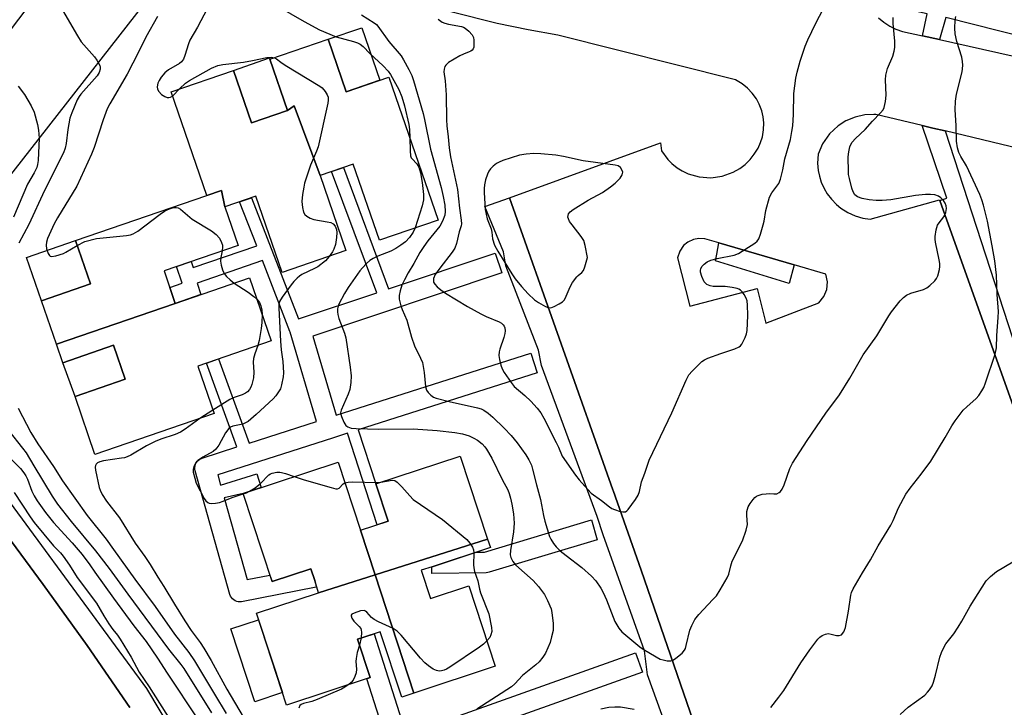
# Model space of a CAD drawing. Units: inches. Extents: x 1255766 to 1261766, y 537453 to 541453.
# Drawn here: x 1260331 to 1260617, y 538203 to 538403 of the extents above; entities that cross this region are included whole.
import ezdxf

# ---------------------------------------------------------------- set-up
doc = ezdxf.new("R2010")
doc.units = ezdxf.units.IN
doc.header["$MEASUREMENT"] = 0
for name, color, linetype in [('BLDG-Footprint', 5, 'Continuous'), ('CULTRL-Pad', 6, 'Continuous'), ('TRANS-Non Street Sidewalk', 7, 'Continuous'), ('TRANS-Parking Lot', 4, 'Continuous'), ('TRANS-Road', 130, 'Continuous'), ('TRANS-Street Sidewalk', 7, 'Continuous'), ('Undefined', 1, 'Continuous')]:
    doc.layers.add(name, color=color, linetype=linetype)

msp = doc.modelspace()

# ---------------------------------------------------------------- linework, layer by layer
at = {"layer": 'BLDG-Footprint'}
for points, elevation in [([(1260418.43, 538357.35), (1260410.86, 538377.56), (1260408.94, 538376.22), (1260403.83, 538391.08), (1260420.75, 538396.9), (1260425.99, 538381.65), (1260438.41, 538385.93), (1260452.7, 538344.4), (1260435.63, 538338.52), (1260428.02, 538360.65)], 470.86), ([(1260408.94, 538376.22), (1260410.86, 538377.56), (1260418.43, 538357.35), (1260425.93, 538335.52), (1260407.36, 538329.13), (1260399.73, 538351.29), (1260390.72, 538348.19), (1260389.77, 538353.01), (1260385.52, 538351.55), (1260375.17, 538381.64), (1260393.27, 538387.87), (1260398.51, 538372.63)], 472.77), ([(1260390.72, 538348.19), (1260394.56, 538337.03), (1260373.08, 538329.64), (1260376.33, 538320.2), (1260341.79, 538308.31), (1260337.43, 538320.97), (1260351.66, 538325.87), (1260347.34, 538338.41), (1260385.52, 538351.55), (1260389.77, 538353.01)], 474.87), ([(1260341.79, 538308.31), (1260376.33, 538320.2), (1260397.86, 538327.6), (1260404.16, 538309.3), (1260382.9, 538301.98), (1260387.64, 538288.2), (1260353, 538276.29), (1260347.21, 538293.12), (1260361.77, 538298.13), (1260358.37, 538308.02), (1260343.63, 538302.95)], 475.24), ([(1260467.08, 538251.74), (1260434.4, 538241.36), (1260430.16, 538254.28), (1260438.18, 538256.92), (1260434.61, 538267.77), (1260459.14, 538275.84)], 472.46), ([(1260430.16, 538254.28), (1260434.4, 538241.36), (1260417.99, 538236.15), (1260416.83, 538239.67), (1260415.7, 538243.09), (1260404.44, 538239.38), (1260396.01, 538264.98), (1260423.65, 538274.08)], 472.45), ([(1260445.68, 538207), (1260434.4, 538241.36), (1260467.08, 538251.74), (1260467.89, 538249.28), (1260450.95, 538243.71), (1260447.81, 538242.67), (1260450.5, 538234.48), (1260461.62, 538238.14), (1260469.31, 538214.78)], 472.53), ([(1260445.68, 538207), (1260442.15, 538205.83), (1260435.89, 538224.82), (1260431.09, 538223.24), (1260429.28, 538222.64), (1260432.95, 538211.49), (1260408.68, 538203.5), (1260399.9, 538230.2), (1260417.99, 538236.15), (1260434.4, 538241.36)], 472.62)]:
    msp.add_lwpolyline(points, close=True, dxfattribs=dict(at, elevation=elevation))
at = {"layer": 'CULTRL-Pad'}
for points in [[(1260435.74, 538385.01), (1260425.99, 538381.65), (1260420.75, 538396.9), (1260430.49, 538400.25)], [(1260408.94, 538376.22), (1260398.51, 538372.63), (1260393.27, 538387.87), (1260403.7, 538391.46), (1260403.84, 538391.08)], [(1260351.66, 538325.87), (1260337.43, 538320.97), (1260333.12, 538333.52), (1260347.34, 538338.41)], [(1260361.77, 538298.13), (1260347.21, 538293.12), (1260343.63, 538302.95), (1260358.37, 538308.02)], [(1260407.48, 538207.15), (1260399.44, 538204.5), (1260392.48, 538225.65), (1260400.52, 538228.3)]]:
    msp.add_lwpolyline(points, close=True, dxfattribs=at)
at = {"layer": 'TRANS-Non Street Sidewalk'}
msp.add_lwpolyline([(1260425.16, 538359.66), (1260438.31, 538324.4), (1260469.29, 538334.76), (1260471.2, 538329.07), (1260416.28, 538310.71), (1260423.07, 538287.68), (1260479.66, 538305.76), (1260481.49, 538300.05), (1260429.51, 538283.44), (1260434.61, 538267.77), (1260438.18, 538256.92), (1260434.94, 538255.85), (1260426.39, 538282.45), (1260421.97, 538281.03), (1260388.68, 538270.4), (1260389.52, 538267.4), (1260400.04, 538270.66), (1260401.33, 538266.73), (1260396.02, 538264.98), (1260390.55, 538263.74), (1260397.21, 538239.97), (1260403.83, 538241.26), (1260404.44, 538239.38), (1260415.71, 538243.09), (1260416.83, 538239.67), (1260417.08, 538238.91), (1260417.3, 538237.78), (1260395.62, 538233.54), (1260395.13, 538233.49), (1260394.65, 538233.52), (1260394.17, 538233.63), (1260393.71, 538233.81), (1260393.3, 538234.07), (1260392.93, 538234.39), (1260392.62, 538234.77), (1260392.37, 538235.19), (1260392.19, 538235.65), (1260392.18, 538235.68), (1260382.12, 538271.57), (1260382.03, 538272.05), (1260382.02, 538272.54), (1260382.08, 538273.03), (1260382.22, 538273.49), (1260382.44, 538273.93), (1260382.73, 538274.33), (1260383.08, 538274.67), (1260383.47, 538274.96), (1260383.91, 538275.17), (1260384.1, 538275.24), (1260394.26, 538278.49), (1260385.4, 538302.84), (1260388.93, 538304.06), (1260397.82, 538279.62), (1260417.35, 538285.86), (1260409.7, 538311.78), (1260409.66, 538312), (1260401.66, 538332.6), (1260382.65, 538326.07), (1260383.79, 538322.76), (1260376.33, 538320.2), (1260374.73, 538324.84), (1260378.35, 538326.08), (1260376.7, 538330.89), (1260380.96, 538332.35), (1260381.57, 538330.6), (1260399.98, 538336.93), (1260395.03, 538349.67), (1260398.5, 538350.87), (1260412.17, 538315.66), (1260434.87, 538323.25), (1260421.73, 538358.48)], close=True, dxfattribs=at)
at = {"layer": 'TRANS-Parking Lot'}
for points in [[(1260367.5, 538407.5, 0), (1260311.46, 538335.8, 0), (1260293.49, 538319.82, 0), (1260291.73, 538317.98, 0), (1260290.28, 538315.89, 0), (1260289.28, 538313.86, 0), (1260288.79, 538312.39, 0), (1260288.57, 538311.71, 0), (1260288.14, 538309.24, 0), (1260288.07, 538307.26, 0), (1260288.25, 538305.29, 0), (1260288.66, 538303.35, 0), (1260289.38, 538301.33, 0), (1260259.8, 538338.42, 0), (1260262.94, 538337.42, 0), (1260266.21, 538337.08, 0), (1260268.27, 538337.31, 0), (1260269.48, 538337.44, 0), (1260271.08, 538337.87, 0), (1260272.86, 538338.58, 0), (1260275.73, 538340.32, 0), (1260294.67, 538354.94, 0), (1260345.2, 538421.77, 0)], [(1260551.6, 538127.13, 0), (1260511.72, 538242.68, 0), (1260503.51, 538265.88, 0), (1260503.47, 538265.99, 0), (1260473.44, 538350.89, 0), (1260517.31, 538366.83, 0), (1260517.59, 538364.51, 0), (1260519.42, 538362.02, 0), (1260520.6, 538360.83, 0), (1260522.14, 538359.6, 0), (1260523.56, 538358.7, 0), (1260525.33, 538357.85, 0), (1260528.56, 538356.91, 0), (1260531.92, 538356.67, 0), (1260535.25, 538357.13, 0), (1260538.42, 538358.27, 0), (1260540.36, 538359.38, 0), (1260541.93, 538360.57, 0), (1260543.33, 538361.95, 0), (1260544.56, 538363.48, 0), (1260545.65, 538365.26, 0), (1260546.37, 538366.88, 0), (1260546.9, 538368.59, 0), (1260547.23, 538370.59, 0), (1260547.28, 538372.62, 0), (1260547.1, 538374.39, 0), (1260546.7, 538376.12, 0), (1260545.99, 538378.03, 0), (1260545.15, 538379.6, 0), (1260543.97, 538381.25, 0), (1260542.57, 538382.73, 0), (1260540.99, 538383.99, 0), (1260539.06, 538385.11, 0), (1260487.49, 538398.11, 0), (1260478.83, 538399.6, 0), (1260469.81, 538401.48, 0), (1260456.42, 538404.88, 0)], [(1260580.63, 538403.12, 0), (1260582.19, 538401.82, 0), (1260583.89, 538400.73, 0), (1260585.72, 538399.85, 0), (1260587.64, 538399.2, 0), (1260593.38, 538397.91, 0), (1260598.33, 538396.8, 0), (1260742.25, 538364.53, 0)], [(1260640.59, 538360.57, 0), (1260600.01, 538370.27, 0), (1260596.45, 538371.12, 0), (1260593.3, 538371.87, 0), (1260579.9, 538375.07, 0), (1260579.32, 538375.09, 0), (1260576.7, 538374.94, 0), (1260573.87, 538374.3, 0), (1260571.18, 538373.17, 0), (1260568.97, 538371.77, 0), (1260566.41, 538369.4, 0), (1260564.4, 538366.54, 0), (1260563.08, 538363.5, 0), (1260562.94, 538360.87, 0), (1260563.12, 538358.83, 0), (1260563.47, 538357.1, 0), (1260564, 538355.43, 0), (1260564.84, 538353.56, 0), (1260565.73, 538352.04, 0), (1260566.96, 538350.41, 0), (1260568.39, 538348.94, 0), (1260569.74, 538347.82, 0), (1260571.72, 538346.57, 0), (1260573.85, 538345.59, 0), (1260576.1, 538344.93, 0), (1260578.23, 538344.6, 0), (1260598.37, 538350.23, 0), (1260598.43, 538350.07, 0), (1260645.55, 538218.29, 0)]]:
    msp.add_polyline3d(points, dxfattribs=at)
msp.add_polyline3d([(1260556.14, 538331.37, 0), (1260534.3, 538337.75, 0), (1260530.2, 538338.94, 0), (1260528.46, 538339.06, 0), (1260526.86, 538338.75, 0), (1260525.28, 538338.01, 0), (1260524.03, 538336.97, 0), (1260522.9, 538335.35, 0), (1260522.29, 538333.41, 0), (1260525.81, 538319.4, 0), (1260545.42, 538324.5, 0), (1260547.92, 538314.45, 0), (1260563.33, 538320.33, 0), (1260564.77, 538322.17, 0), (1260565.59, 538324.21, 0), (1260565.8, 538326.4, 0), (1260565.37, 538328.68, 0)], close=True, dxfattribs=at)
at = {"layer": 'TRANS-Road'}
msp.add_lwpolyline([(1260324.23, 538202.68), (1260323.39, 538203.63), (1260322.57, 538204.59), (1260321.77, 538205.56), (1260320.98, 538206.55), (1260320.2, 538207.55), (1260319.45, 538208.57), (1260318.71, 538209.6), (1260312.16, 538218.97), (1260309.61, 538222.17), (1260299.37, 538235), (1260282.28, 538256.58), (1260280.84, 538258.39), (1260278.22, 538261.87), (1260303.85, 538283.18), (1260305.82, 538280.7), (1260324.92, 538256.13), (1260337.98, 538238.58), (1260350.73, 538220.79), (1260363.17, 538202.79)], dxfattribs=at)
at = {"layer": 'TRANS-Street Sidewalk'}
for points in [[(1260646.51, 538391.46), (1260600.19, 538403.2), (1260598.33, 538396.8), (1260593.38, 538397.91), (1260594.74, 538404.32), (1260576.9, 538408.36), (1260576.19, 538410.15), (1260575.71, 538412.02), (1260575.62, 538412.86), (1260596.97, 538407.58), (1260598.61, 538417.05), (1260599.07, 538416.97), (1260611.16, 538467.08), (1260620.68, 538506.57)], [(1260645.55, 538218.29), (1260598.43, 538350.07), (1260600.53, 538350.71), (1260593.3, 538371.87), (1260596.45, 538371.12), (1260600.01, 538370.27), (1260626.07, 538290.19)], [(1260617.98, 538146.2), (1260590.65, 538136.4), (1260586.93, 538135.06), (1260565.49, 538127.38), (1260545.78, 538120.82), (1260544.06, 538125.59), (1260538.92, 538141.87), (1260531.94, 538161.26), (1260530.63, 538164.89), (1260513.55, 538212.32), (1260512.61, 538219.27), (1260500.69, 538252.95), (1260498.9, 538258.27), (1260482.78, 538302.15), (1260481.84, 538306.61), (1260472.41, 538331.12), (1260471.72, 538335.15), (1260466.24, 538348.35), (1260473.44, 538350.89), (1260503.47, 538265.99), (1260503.51, 538265.88), (1260511.72, 538242.68), (1260551.6, 538127.13), (1260663.67, 538167.63)], [(1260363.17, 538202.79), (1260350.73, 538220.79), (1260337.98, 538238.58), (1260324.92, 538256.13), (1260305.82, 538280.7), (1260303.85, 538283.18), (1260289.38, 538301.33), (1260288.66, 538303.35), (1260288.25, 538305.29), (1260288.07, 538307.26), (1260288.14, 538309.24), (1260288.57, 538311.71), (1260288.79, 538312.39), (1260313.5, 538282.27), (1260368.01, 538208.38), (1260441.21, 538085.81)], [(1260437.8, 538192.93), (1260432, 538211.18), (1260432.96, 538211.49), (1260429.28, 538222.64), (1260431.09, 538223.24), (1260434.15, 538224.24), (1260443.46, 538194.94), (1260510.04, 538218.71), (1260512.06, 538213.06), (1260442.55, 538188.25)]]:
    msp.add_lwpolyline(points, dxfattribs=at)
for points in [[(1260556.14, 538331.37), (1260554.65, 538326.01), (1260533.26, 538332.51), (1260533.65, 538334.49), (1260534.3, 538337.75)], [(1260466.68, 538241.97), (1260450.89, 538241.76), (1260450.86, 538243.68), (1260450.95, 538243.71), (1260463.78, 538247.93), (1260466.18, 538247.96), (1260497.22, 538257.3), (1260498.95, 538251.55), (1260467.5, 538242.1), (1260467.16, 538242.02)]]:
    msp.add_lwpolyline(points, close=True, dxfattribs=at)
at = {"layer": 'Undefined'}
for p, q in [((1260375.58, 538380.45, 472), (1260377.55, 538382.46, 472)), ((1260387.29, 538289.22, 474), (1260383.43, 538286.75, 474)), ((1260430.36, 538223, 472), (1260429.85, 538220.92, 472))]:
    msp.add_line(p, q, dxfattribs=at)
for points, elevation in [([(1260387.46, 538409.34), (1260382.83, 538400.39), (1260380.61, 538396.62), (1260380.17, 538395.54), (1260379.14, 538392.2), (1260378.72, 538391.14), (1260378.17, 538390.37), (1260377.58, 538389.87), (1260374.37, 538387.98), (1260373.27, 538387.14), (1260372.2, 538385.88), (1260371.62, 538384.91), (1260371.28, 538384.14), (1260371.08, 538383.1), (1260371.16, 538382.36), (1260371.57, 538381.69), (1260372.37, 538380.9), (1260373.27, 538380.23), (1260373.99, 538379.96), (1260374.47, 538379.94), (1260374.94, 538380.05), (1260375.58, 538380.45)], 472), ([(1260406.03, 538406.52), (1260413.76, 538402.05), (1260418.26, 538399.61), (1260423.11, 538397.59), (1260428.12, 538396.23), (1260429.23, 538395.85), (1260430.02, 538395.48), (1260430.92, 538394.78), (1260432.87, 538392.81), (1260436.73, 538389.19), (1260438.15, 538387.67), (1260438.91, 538386.62), (1260441.28, 538382.29), (1260442.18, 538380.2), (1260442.96, 538377.53), (1260444.14, 538372.16), (1260444.36, 538370.73), (1260444.47, 538368.31)], 470), ([(1260452.71, 538402.71), (1260453.86, 538401.88), (1260454.64, 538401.58), (1260455.74, 538401.29), (1260459.5, 538400.63), (1260460.05, 538400.44), (1260460.52, 538400.16), (1260461.61, 538399.22), (1260462.57, 538398.15), (1260462.94, 538397.42), (1260463.08, 538396.59), (1260463.12, 538395.45), (1260463.04, 538394.63), (1260462.87, 538394.14), (1260462.59, 538393.77), (1260462.22, 538393.47), (1260461.73, 538393.21), (1260460.09, 538392.61), (1260459.02, 538392.12), (1260455.73, 538390.16), (1260454.9, 538389.42), (1260454.64, 538388.98), (1260454.41, 538388.23), (1260454.39, 538387.42), (1260454.75, 538384.87), (1260455.08, 538380.79), (1260455.1, 538373.47), (1260455.18, 538371.73), (1260455.66, 538368.59), (1260455.94, 538365.35), (1260456.3, 538362.72), (1260458.34, 538353.3), (1260458.87, 538347.81), (1260459.4, 538344.39), (1260459.46, 538343.27), (1260459.38, 538342.7), (1260458.86, 538340.93), (1260458.07, 538337.59), (1260457.56, 538336.25), (1260456.81, 538335.04), (1260453.19, 538330.44), (1260451.87, 538328.55), (1260451.36, 538327.41), (1260451.31, 538326.8), (1260451.4, 538326.39), (1260451.73, 538325.77), (1260452.41, 538324.99), (1260453.44, 538324.1), (1260454.87, 538323.12), (1260461.27, 538319.32), (1260465.12, 538317.16), (1260466.68, 538316.36), (1260470.41, 538314.84), (1260471.08, 538314.45), (1260471.64, 538313.95), (1260471.9, 538313.53), (1260472.07, 538313.06), (1260472.17, 538312.26), (1260472.11, 538311.45), (1260471.81, 538310.3), (1260470.65, 538306.9), (1260470.47, 538306.08), (1260470.38, 538305.03), (1260470.51, 538303.92), (1260470.93, 538302.25), (1260471.3, 538301.17), (1260471.85, 538300.14), (1260473.91, 538297.22), (1260474.83, 538296.07), (1260477.93, 538293.4), (1260479.61, 538291.83), (1260481.48, 538289.73), (1260482.52, 538288.41), (1260483.41, 538286.89), (1260487.03, 538279.79), (1260487.65, 538278.45), (1260488.71, 538275.79), (1260492.6, 538270.26), (1260493.66, 538268.89), (1260496.15, 538266.11), (1260497.17, 538265.11), (1260500.17, 538262.95), (1260502.45, 538261.11), (1260503.18, 538260.63), (1260503.95, 538260.29), (1260505.58, 538259.78), (1260506.37, 538259.63), (1260507.09, 538259.68), (1260507.53, 538259.94), (1260507.92, 538260.33), (1260510.05, 538263.22), (1260510.84, 538264.48), (1260511.21, 538265.55), (1260511.81, 538268.34), (1260512.8, 538270.89), (1260513.49, 538273.17), (1260514.06, 538274.68), (1260520.57, 538288.4), (1260524.73, 538297.87), (1260525.54, 538299.43), (1260526.46, 538300.51), (1260528.5, 538302.53), (1260529.36, 538303.29), (1260530.05, 538303.77), (1260531.09, 538304.25), (1260534.88, 538305.67), (1260538.86, 538306.94), (1260540.15, 538307.54), (1260540.56, 538307.88), (1260540.89, 538308.31), (1260541.93, 538310.27), (1260542.3, 538311.31), (1260542.48, 538312.35), (1260542.61, 538314.36), (1260542.64, 538316.74), (1260542.55, 538319.71), (1260542.44, 538320.88), (1260542.2, 538321.71), (1260541.63, 538322.72), (1260541.12, 538323.43), (1260540.53, 538324.04), (1260540.07, 538324.33), (1260539.54, 538324.52), (1260538.12, 538324.82), (1260536.09, 538325.1), (1260532.58, 538325.08), (1260531.78, 538325.27), (1260530.79, 538325.72), (1260530.37, 538326.03), (1260530.03, 538326.45), (1260529.3, 538327.96), (1260528.91, 538329.3), (1260528.9, 538329.8), (1260528.99, 538330.26), (1260529.3, 538330.89), (1260530.01, 538331.62), (1260530.9, 538332.23), (1260531.97, 538332.71), (1260533.81, 538333.26), (1260538.66, 538334.19), (1260540.01, 538334.69), (1260544.75, 538337.71), (1260545.4, 538338.27), (1260545.86, 538338.94), (1260546.36, 538340.25), (1260547.18, 538343), (1260547.43, 538344.11), (1260547.87, 538347.18), (1260549.02, 538351.06), (1260549.65, 538352.32), (1260551.64, 538355.02), (1260552.19, 538356.22), (1260552.88, 538359.01), (1260553.41, 538362.15), (1260555.06, 538367.83), (1260555.49, 538370.07), (1260555.71, 538371.79), (1260555.92, 538375.08), (1260556.09, 538381.17), (1260556.67, 538385.61), (1260557.02, 538387.36), (1260557.86, 538390.53), (1260559.34, 538394.85), (1260560.11, 538396.72), (1260562.43, 538401.56), (1260565.61, 538407.63)], 466), ([(1260343.59, 538405.31), (1260347.93, 538397.93), (1260349.02, 538396.2), (1260352.86, 538391.75), (1260353.58, 538390.81), (1260354.38, 538389.28), (1260354.51, 538388.75), (1260354.5, 538388.23), (1260354.22, 538387.21), (1260353.67, 538386.27), (1260348.9, 538380.99), (1260348.38, 538380.28), (1260347.84, 538379.28), (1260346.26, 538375.57), (1260345.69, 538373.94), (1260345.11, 538370.73), (1260344.66, 538366.67), (1260344.33, 538365.29), (1260343.86, 538363.94), (1260338.29, 538353.01), (1260333.76, 538343.11), (1260330.85, 538337.69)], 476), ([(1260371.19, 538403.51), (1260367.78, 538397.52), (1260365.65, 538393.13), (1260362.35, 538386.74), (1260357.3, 538378.16), (1260356.51, 538376.67), (1260355.35, 538373.53), (1260352.79, 538365.45), (1260352.02, 538363.56), (1260347.69, 538354.21), (1260342.11, 538345.01), (1260341.17, 538343.27), (1260339.22, 538339.03), (1260338.89, 538337.95), (1260338.79, 538337.14), (1260338.96, 538336.01), (1260339.41, 538334.68), (1260339.8, 538334.06), (1260339.97, 538333.93), (1260340.39, 538333.83), (1260341.67, 538334.02), (1260343.83, 538334.7), (1260344.58, 538335.07), (1260347.82, 538337.02)], 474), ([(1260430.43, 538403.96), (1260434.08, 538401.67), (1260434.76, 538401.16), (1260435.23, 538400.69), (1260438.42, 538396.28), (1260441.93, 538392.13), (1260442.67, 538390.93), (1260444.15, 538388.16), (1260445.03, 538386.34), (1260445.55, 538384.97), (1260448.37, 538375.35), (1260448.78, 538373.62), (1260450.44, 538364.94), (1260453.59, 538353.86), (1260454.21, 538351.22), (1260454.64, 538348.67), (1260454.76, 538346.9), (1260454.62, 538345.77), (1260454.01, 538344.11), (1260453.16, 538342.59), (1260449.73, 538338.39), (1260448.54, 538336.71), (1260447.43, 538334.97), (1260445.64, 538331.81), (1260443.95, 538329.05), (1260442.9, 538327.04), (1260442.2, 538325.48), (1260441.65, 538323.87), (1260441.36, 538322.52), (1260441.4, 538321.4), (1260441.85, 538319.44), (1260442.25, 538318.37), (1260443.65, 538315.35), (1260444.92, 538310.33), (1260445.88, 538307.9), (1260447.61, 538304.31), (1260448.12, 538302.98), (1260448.69, 538300.09), (1260449.06, 538296.08), (1260449.33, 538295.02), (1260449.79, 538294.31), (1260450.62, 538293.49), (1260451.33, 538292.99), (1260452.14, 538292.65), (1260455.87, 538291.68), (1260464.1, 538289.85), (1260465.19, 538289.54), (1260465.94, 538289.21), (1260467.28, 538288.29), (1260468.56, 538287.18), (1260471.9, 538283.94), (1260473.93, 538281.77), (1260475.64, 538279.73), (1260478.14, 538276.19), (1260479.08, 538274.73), (1260479.8, 538273.18), (1260480.16, 538272.08), (1260481.29, 538267.5), (1260482.47, 538263.25), (1260483.3, 538258.57), (1260483.7, 538256.89), (1260485.04, 538252.44), (1260485.4, 538251.66), (1260486.21, 538250.42), (1260486.96, 538249.5), (1260488.16, 538248.36), (1260489.88, 538246.92), (1260494.47, 538243.43), (1260497.3, 538240.92), (1260498.47, 538239.65), (1260499.94, 538237.48), (1260500.68, 538236.24), (1260501.6, 538234.11), (1260504.06, 538227.8), (1260505.18, 538225.86), (1260506.08, 538224.77), (1260511.29, 538220.41), (1260512.28, 538219.75), (1260516.09, 538217.5), (1260517.25, 538216.88), (1260518.05, 538216.61), (1260519.2, 538216.41), (1260520.33, 538216.4), (1260521.09, 538216.66), (1260521.8, 538217.12), (1260523.58, 538218.6), (1260524.31, 538219.45), (1260524.55, 538219.96), (1260524.81, 538220.79), (1260525.86, 538225.3), (1260526.39, 538226.61), (1260527.28, 538228.37), (1260528.41, 538229.85), (1260532.55, 538234.16), (1260533.53, 538235.28), (1260534.65, 538236.98), (1260536.71, 538240.49), (1260537.13, 538241.54), (1260537.73, 538243.98), (1260538.14, 538245.27), (1260541.09, 538251.22), (1260542.18, 538254.28), (1260542.56, 538255.98), (1260542.36, 538258.58), (1260542.43, 538259.74), (1260542.8, 538261.13), (1260543.35, 538262.1), (1260544.2, 538263.22), (1260544.76, 538263.82), (1260545.18, 538264.16), (1260545.69, 538264.41), (1260546.81, 538264.73), (1260547.99, 538264.92), (1260548.86, 538264.95), (1260550.27, 538264.85), (1260551.09, 538264.92), (1260551.82, 538265.22), (1260552.18, 538265.56), (1260552.61, 538266.22), (1260553.2, 538267.47), (1260554.91, 538272.19), (1260555.69, 538273.74), (1260559.94, 538280.32), (1260565.36, 538288.29), (1260569.29, 538293.63), (1260572.28, 538298.45), (1260576.23, 538305.29), (1260580.11, 538310.73), (1260583.64, 538316.54), (1260584.45, 538317.76), (1260586.92, 538320.92), (1260587.9, 538321.94), (1260588.81, 538322.55), (1260590.06, 538323.16), (1260593.69, 538324.25), (1260594.71, 538324.73), (1260595.59, 538325.42), (1260597, 538326.78), (1260597.52, 538327.42), (1260597.88, 538328.15), (1260598.32, 538330.06), (1260598.43, 538330.9), (1260598.44, 538331.73), (1260598.27, 538332.84), (1260597.18, 538337.93), (1260597.09, 538338.81), (1260597.12, 538339.65), (1260597.39, 538341.59), (1260597.77, 538342.91), (1260598.22, 538343.62), (1260599.67, 538345.33), (1260599.93, 538345.81), (1260600.18, 538346.61), (1260600.36, 538347.71), (1260600.32, 538348.52), (1260600.02, 538349.31), (1260599.55, 538350.04), (1260598.77, 538350.89), (1260598.04, 538351.32), (1260596.96, 538351.7), (1260595.78, 538351.86), (1260594.33, 538351.81), (1260591.43, 538351.53), (1260584.27, 538350.25), (1260581.69, 538350.05), (1260579.97, 538350.04), (1260577.93, 538350.23), (1260575.93, 538350.65), (1260574.58, 538351.11), (1260573.79, 538351.72), (1260573.25, 538352.6), (1260572.9, 538353.67), (1260572.19, 538356.46), (1260571.97, 538357.58), (1260571.89, 538358.44), (1260571.87, 538362.77), (1260572.06, 538364.2), (1260572.36, 538365.61), (1260572.65, 538366.36), (1260573.02, 538366.98), (1260573.96, 538368.03), (1260576.77, 538370.67), (1260578.92, 538373.13), (1260581.27, 538375.5), (1260581.95, 538376.36), (1260582.3, 538377.12), (1260582.66, 538378.85), (1260582.86, 538380.62), (1260582.63, 538385.07), (1260582.74, 538386.48), (1260583.24, 538388.36), (1260584.83, 538392.03), (1260585.2, 538393.42), (1260585.4, 538394.55), (1260585.41, 538396.31), (1260584.89, 538401.51), (1260584.88, 538403.18)], 468), ([(1260549.33, 538202.85), (1260551.69, 538205.79), (1260553.14, 538207.75), (1260558.12, 538215.79), (1260560.65, 538219.61), (1260563.01, 538222.64), (1260563.62, 538223.26), (1260564.29, 538223.73), (1260565.26, 538224.13), (1260566.02, 538224.26), (1260566.86, 538224.14), (1260568.47, 538223.73), (1260569.19, 538223.68), (1260569.85, 538223.95), (1260570.55, 538224.75), (1260570.78, 538225.25), (1260571.01, 538226.06), (1260571.91, 538230.75), (1260572.57, 538235.42), (1260572.81, 538236.24), (1260573.32, 538237.3), (1260575.97, 538241.95), (1260578.31, 538245.75), (1260580.52, 538249.74), (1260584.21, 538255.75), (1260584.91, 538257.14), (1260586.43, 538260.77), (1260588.55, 538264.76), (1260589.81, 538266.53), (1260593.08, 538270.56), (1260595.84, 538274.39), (1260600.04, 538281.25), (1260601.91, 538284.59), (1260602.91, 538286.07), (1260605.27, 538289.13), (1260606.33, 538290.17), (1260609.02, 538292.55), (1260609.75, 538293.41), (1260610.67, 538294.77), (1260611.21, 538295.76), (1260611.77, 538297.14), (1260614.58, 538305.4), (1260614.94, 538307.32), (1260614.98, 538310.83), (1260615.45, 538316.08), (1260615.52, 538317.84), (1260615.11, 538322.74), (1260615.05, 538325.66), (1260614.89, 538328.42), (1260614.41, 538332.59), (1260613.71, 538336.95), (1260612.27, 538344.11), (1260611.16, 538348.73), (1260610.68, 538350.29), (1260610.06, 538351.84), (1260606.2, 538360.16), (1260604.58, 538362.86), (1260603.98, 538364.01), (1260603.61, 538365.34), (1260603.31, 538367.31), (1260603.24, 538371.85), (1260602.92, 538376.45), (1260602.97, 538378.95), (1260603.33, 538380.98), (1260604.94, 538387.47), (1260605.09, 538388.31), (1260605.14, 538389.36), (1260605.08, 538390.41), (1260604.84, 538391.7), (1260603.43, 538396.29), (1260602.96, 538398.44), (1260602.82, 538400.14), (1260602.88, 538402.46), (1260603.14, 538403.54)], 470), ([(1260377.55, 538382.46), (1260379.27, 538384.14), (1260380.42, 538384.97), (1260386.9, 538388.46), (1260388.73, 538389.29), (1260390.18, 538389.56), (1260396.12, 538390.23), (1260398.76, 538390.7), (1260402.98, 538391.6), (1260404.32, 538391.69), (1260405.14, 538391.53)], 472), ([(1260405.14, 538391.53), (1260405.77, 538391.2), (1260407.04, 538390.2), (1260408.29, 538389.37), (1260418.31, 538383.32), (1260418.97, 538382.76), (1260419.86, 538381.69), (1260420.46, 538380.77), (1260420.75, 538380.04), (1260420.77, 538379.22), (1260420.64, 538378.36), (1260417.85, 538365.69), (1260417.41, 538364.36), (1260415.65, 538360.31), (1260413.92, 538355.06), (1260413.65, 538353.91), (1260413.32, 538351.84), (1260413.14, 538349.77), (1260413.29, 538348.07), (1260413.58, 538346.71), (1260413.95, 538346.02), (1260414.56, 538345.48), (1260415.53, 538344.9), (1260416.61, 538344.51), (1260420.42, 538343.92), (1260421.55, 538343.67), (1260422.23, 538343.32), (1260422.83, 538342.61), (1260423.2, 538341.61), (1260423.31, 538340.78), (1260423.19, 538339.32), (1260422.86, 538337.28), (1260422.43, 538335.91), (1260422.01, 538335.19), (1260421.06, 538333.84)], 472), ([(1260330.73, 538383.27), (1260332.5, 538380.89), (1260334.44, 538377.58), (1260335.31, 538375.74), (1260336.35, 538372.15), (1260336.64, 538370.45), (1260336.76, 538368.16), (1260336.48, 538361.66), (1260336.35, 538360.5), (1260336.11, 538359.66), (1260335.37, 538358.08), (1260333.36, 538354.79), (1260329.33, 538345.22)], 478), ([(1260444.47, 538368.31), (1260444.57, 538364.48), (1260444.72, 538363.03), (1260444.89, 538362.51), (1260445.11, 538362.14), (1260446.55, 538360.75), (1260447.11, 538359.73), (1260447.53, 538358.09), (1260448.05, 538355.29), (1260448.48, 538351.84), (1260448.43, 538350.25), (1260448.1, 538348.5), (1260446.03, 538342.1)], 470), ([(1260347.82, 538337.02), (1260350.1, 538338.13), (1260353.44, 538339.03), (1260362.18, 538339.92), (1260363.33, 538340.1), (1260364.07, 538340.34), (1260365.48, 538341.15), (1260371.93, 538346.08), (1260373.16, 538346.94), (1260374.17, 538347.47), (1260375.23, 538347.88), (1260375.78, 538348.01), (1260376.6, 538348.04), (1260377.13, 538347.95), (1260377.81, 538347.6), (1260381.26, 538344.61), (1260386.82, 538341.28), (1260388.19, 538340.18), (1260389.17, 538339.09), (1260389.8, 538337.89), (1260390.03, 538337.11), (1260390.1, 538336.59), (1260389.99, 538335.46)], 474), ([(1260446.03, 538342.1), (1260445.46, 538340.87), (1260444.38, 538339.34), (1260443.18, 538338.11), (1260441.84, 538337.07), (1260440.43, 538336.12), (1260438.94, 538335.35), (1260435.15, 538333.87), (1260433.86, 538333.26), (1260432.89, 538332.67), (1260431.85, 538331.74), (1260430.7, 538330.5), (1260430, 538329.62), (1260426.52, 538324.77), (1260425.47, 538323.03), (1260423.83, 538319.93), (1260423.64, 538319.39), (1260423.49, 538318.58), (1260423.46, 538317.75), (1260423.54, 538316.96), (1260423.88, 538315.76), (1260425.47, 538311.58), (1260425.89, 538310.16), (1260427.19, 538301.71), (1260427.39, 538299.15), (1260427.35, 538297.19), (1260427.02, 538295.16), (1260426.56, 538293.86), (1260424.53, 538289.22), (1260424.38, 538288.4), (1260424.59, 538287.31), (1260425.27, 538285.7), (1260425.87, 538284.75), (1260426.45, 538284.3), (1260427.43, 538283.99), (1260428.86, 538283.87), (1260435.47, 538283.65), (1260445.49, 538283.75), (1260452.39, 538283.24), (1260457.59, 538282.69), (1260459.82, 538282.28), (1260461.7, 538281.71), (1260463.05, 538281.08), (1260464.09, 538280.49), (1260465.45, 538279.37), (1260466.26, 538278.52), (1260466.77, 538277.86), (1260468.34, 538275.25), (1260471.35, 538269.08), (1260472.96, 538266.06), (1260473.36, 538265.01), (1260473.76, 538263.59), (1260474.13, 538261.89), (1260474.59, 538259.09), (1260474.82, 538256.38), (1260474.61, 538253.82), (1260473.69, 538248.46), (1260473.66, 538247.17), (1260473.83, 538246.39), (1260474.45, 538245.22), (1260475.28, 538244.13), (1260480.31, 538239.7), (1260481.82, 538237.95), (1260483.56, 538235.64), (1260484.52, 538233.87), (1260485.53, 538231.51), (1260485.78, 538230.39), (1260486.11, 538227.21), (1260486.16, 538226.06), (1260486.08, 538225.22), (1260485.68, 538223.32), (1260485.21, 538221.71), (1260483.88, 538218.64), (1260483.13, 538217.42), (1260482.09, 538216.1), (1260481.08, 538215.19), (1260477.25, 538212.07), (1260475, 538209.67), (1260474.02, 538208.8), (1260463.91, 538202.32)], 470), ([(1260389.99, 538335.46), (1260389.57, 538333.56), (1260389.47, 538332.43), (1260389.66, 538331.31), (1260390.09, 538329.93), (1260390.57, 538328.9), (1260391.26, 538328), (1260392.28, 538327), (1260393.48, 538326.1)], 474), ([(1260421.06, 538333.84), (1260419.93, 538332.54), (1260417.74, 538330.85), (1260416.77, 538330.29), (1260413.12, 538328.56), (1260412.4, 538328.08), (1260411.75, 538327.53), (1260410.74, 538326.53), (1260410, 538325.62), (1260407.38, 538321.97), (1260406.66, 538320.7), (1260406.44, 538319.9), (1260406.38, 538318.81), (1260406.88, 538309.25), (1260407.08, 538306.72), (1260407.62, 538303.27), (1260407.79, 538300.01), (1260407.68, 538298.83), (1260407.23, 538296.5), (1260406.86, 538295.41), (1260406.34, 538294.45), (1260405.55, 538293.34), (1260404.76, 538292.49), (1260399.84, 538287.9), (1260397.48, 538285.9), (1260396.78, 538285.45), (1260396, 538285.12), (1260393.1, 538284.54), (1260392.37, 538284.19), (1260391.94, 538283.85), (1260390.88, 538282.58), (1260388.94, 538278.97), (1260388.12, 538277.89), (1260387.3, 538277.21), (1260384.31, 538275.51), (1260382.93, 538274.55), (1260382.18, 538273.76), (1260381.68, 538272.77), (1260381.5, 538271.97), (1260381.55, 538271.12), (1260381.97, 538269.4), (1260382.44, 538267.98), (1260384.73, 538263.55), (1260385.19, 538262.85), (1260385.76, 538262.32), (1260386.22, 538262.12), (1260386.98, 538262.05), (1260388.06, 538262.16), (1260389.14, 538262.38), (1260390.21, 538262.74), (1260392.88, 538263.84), (1260396.06, 538264.85)], 472), ([(1260393.48, 538326.1), (1260397.54, 538323.4), (1260399.17, 538322.17), (1260399.99, 538321.43)], 474), ([(1260399.99, 538321.43), (1260400.79, 538320.41), (1260401.21, 538319.52), (1260401.48, 538318.28), (1260401.54, 538316.92)], 474), ([(1260401.54, 538316.92), (1260401.44, 538314.6), (1260401.26, 538312.87), (1260400.7, 538309.4), (1260400.35, 538307.99)], 474), ([(1260400.35, 538307.99), (1260399.4, 538305.57), (1260399.02, 538304.21), (1260398.95, 538303.08), (1260399.17, 538300.21), (1260399.07, 538298.57), (1260398.58, 538296.67), (1260398.27, 538295.89), (1260397.87, 538295.17), (1260397.33, 538294.54), (1260396.7, 538294.07), (1260395.75, 538293.66), (1260393.4, 538292.86), (1260392.14, 538292.31), (1260387.29, 538289.22)], 474), ([(1260330.73, 538289.71), (1260334.36, 538282.64), (1260336.41, 538279.4), (1260340.97, 538272.85), (1260343.58, 538268.6), (1260350.73, 538258.55), (1260356.21, 538251.69), (1260358.42, 538248.75), (1260364.56, 538240.11), (1260370.51, 538232.18), (1260376.15, 538224.14), (1260380.26, 538218.75), (1260381.89, 538216.4), (1260387.71, 538206.65), (1260391.16, 538201.08)], 476), ([(1260383.43, 538286.75), (1260379.24, 538283.62), (1260377.84, 538282.75), (1260376.34, 538282.11), (1260372.15, 538280.74), (1260370.52, 538280.12), (1260368, 538278.83), (1260363.44, 538276.14), (1260362.4, 538275.62), (1260361.58, 538275.36), (1260360.72, 538275.2), (1260355.48, 538274.49), (1260354.43, 538274.2), (1260353.76, 538273.87), (1260353.39, 538273.53), (1260353.15, 538273.12), (1260353.06, 538272.61), (1260353.13, 538271.76), (1260354.19, 538266.75), (1260354.48, 538265.93), (1260355.13, 538264.66), (1260356.34, 538262.72), (1260360.09, 538257.9), (1260364.65, 538250.55), (1260367.5, 538246.63), (1260369.03, 538244.34), (1260371.27, 538240.67), (1260373.05, 538237.99), (1260376.09, 538232.79), (1260379.08, 538228.02), (1260380.98, 538225.16), (1260383.52, 538221.69), (1260384.64, 538220.03), (1260386.73, 538216.49), (1260391.34, 538208.16), (1260396.06, 538200.15)], 474), ([(1260327.95, 538283.17), (1260331.99, 538278.15), (1260333.02, 538276.75), (1260335.2, 538273.04), (1260340.57, 538264.23), (1260342.12, 538261.9), (1260346.11, 538256.84), (1260353.13, 538248.36), (1260357.09, 538243.15), (1260362.51, 538235.7), (1260374.39, 538219.78), (1260377.98, 538215.33), (1260378.81, 538214.18), (1260386.82, 538201.27)], 478), ([(1260327.12, 538276.52), (1260331.37, 538272.2), (1260332.38, 538270.97), (1260332.92, 538270.09), (1260333.38, 538269.12), (1260334.7, 538265.61), (1260335.3, 538264.29), (1260336.22, 538262.81), (1260338.59, 538259.47), (1260340.98, 538256.53), (1260346.39, 538250.65), (1260349.25, 538247.26), (1260351.53, 538244.24), (1260352.94, 538242.13), (1260358.35, 538234.54), (1260364.34, 538226.49), (1260367.83, 538222.03), (1260371.16, 538217.17), (1260373.95, 538212.74), (1260382.97, 538199.25)], 480), ([(1260397.94, 538265.61), (1260399.5, 538266.65), (1260401.08, 538267.85), (1260403.53, 538270.35), (1260403.98, 538270.67), (1260404.48, 538270.88), (1260405.85, 538271.14), (1260406.69, 538271.17), (1260407.24, 538271.1), (1260408.32, 538270.79), (1260410.83, 538269.86)], 472), ([(1260410.83, 538269.86), (1260413.79, 538268.89), (1260421.59, 538266.67), (1260422.99, 538266.36), (1260423.49, 538266.37), (1260423.93, 538266.55), (1260425.12, 538267.78), (1260425.63, 538268.06)], 472), ([(1260425.63, 538268.06), (1260426.55, 538268.25), (1260427.96, 538268.34), (1260434.99, 538268.19), (1260436.03, 538268.24)], 472), ([(1260436.03, 538268.24), (1260439.39, 538268.83), (1260440.13, 538268.7), (1260440.77, 538268.28), (1260442.15, 538266.95), (1260444.45, 538264.27), (1260445.49, 538263.24), (1260453.93, 538257.37), (1260461, 538251.64), (1260461.91, 538250.58), (1260462.66, 538249.41), (1260462.94, 538248.64), (1260463.04, 538247.69)], 472), ([(1260329.51, 538265.24), (1260334.17, 538258.19), (1260335.35, 538256.54), (1260340.94, 538249.75), (1260342.94, 538247.74), (1260343.78, 538246.73), (1260345.56, 538244.15), (1260347.83, 538240.59), (1260353.44, 538233.14), (1260355.61, 538229.39), (1260357.05, 538227.14), (1260358.22, 538225.43), (1260359.56, 538223.81), (1260360.32, 538222.69), (1260363.47, 538217.45), (1260365.89, 538213.12), (1260368.71, 538208.8), (1260375.4, 538198.23)], 482), ([(1260396.06, 538264.85), (1260397.07, 538265.2), (1260397.94, 538265.61)], 472), ([(1260463.04, 538247.69), (1260463.02, 538244.27), (1260463.09, 538243.4), (1260463.28, 538242.36), (1260464.23, 538239.64), (1260464.74, 538237.19), (1260465.05, 538236.1), (1260467.39, 538230.03), (1260468.21, 538226.01), (1260468.28, 538224.87), (1260468.05, 538223.89), (1260467.69, 538223.18), (1260466.87, 538222.21)], 472), ([(1260586.9, 538200.82), (1260589.26, 538202.94), (1260594.07, 538206.42), (1260594.92, 538207.23), (1260595.44, 538207.91), (1260596.2, 538209.13), (1260596.66, 538210.19), (1260597.24, 538212.19), (1260598.47, 538217.45), (1260598.94, 538218.83), (1260599.53, 538220.08), (1260600.24, 538221.27), (1260602.48, 538224.18), (1260603.77, 538226.11), (1260604.84, 538227.85), (1260607.25, 538232.26), (1260611.95, 538239.57), (1260613.14, 538240.85), (1260614.94, 538242.31), (1260619.67, 538245.1)], 472), ([(1260466.87, 538222.21), (1260465.86, 538221.23), (1260464.68, 538220.33), (1260456.06, 538214.5), (1260455.11, 538213.96), (1260454.41, 538213.67), (1260453.69, 538213.48), (1260452.97, 538213.41), (1260452.18, 538213.53), (1260451.25, 538213.91), (1260449.89, 538214.87), (1260448.8, 538215.8), (1260447.62, 538217.1), (1260441.97, 538223.83), (1260440.77, 538225), (1260439.62, 538225.76), (1260435.4, 538227.74), (1260434.12, 538228.41), (1260433.35, 538229), (1260431.98, 538230.55), (1260431.61, 538230.84), (1260431.17, 538230.98), (1260430.15, 538230.86), (1260428.3, 538230.24), (1260427.66, 538229.89), (1260427.43, 538229.6), (1260427.4, 538229.41), (1260427.61, 538228.78), (1260428.22, 538227.86), (1260429.8, 538226.33), (1260430.21, 538225.77), (1260430.37, 538225.26), (1260430.43, 538224.72), (1260430.36, 538223)], 472), ([(1260429.85, 538220.92), (1260429.22, 538218.79), (1260428.87, 538217.04), (1260428.82, 538216.18), (1260429.01, 538213.97), (1260428.88, 538212.86), (1260428.49, 538211.77), (1260427.97, 538210.73), (1260427.46, 538210.06), (1260426.75, 538209.45)], 472), ([(1260426.75, 538209.45), (1260425.64, 538208.71), (1260424.63, 538208.18), (1260417.57, 538205.09), (1260416.03, 538204.54), (1260413.58, 538203.98), (1260412.91, 538203.68), (1260412.56, 538203.35), (1260412.2, 538202.63)], 472), ([(1260500.01, 538202.45), (1260502.29, 538202.89), (1260503.99, 538203), (1260505.69, 538202.97), (1260509.67, 538202.3)], 470)]:
    msp.add_lwpolyline(points, dxfattribs=dict(at, elevation=elevation))
at = {"layer": 'Undefined', "elevation": 464}
msp.add_lwpolyline([(1260480.54, 538363.7), (1260478.3, 538363.53), (1260476.35, 538363.23), (1260471.51, 538361.64), (1260470.4, 538361.2), (1260469.63, 538360.78), (1260468.73, 538360.05), (1260467.91, 538359.23), (1260467.39, 538358.55), (1260467.01, 538357.76), (1260466.46, 538356.06), (1260466.15, 538354.64), (1260466.06, 538353.58), (1260466.08, 538352.42), (1260466.38, 538347.49), (1260466.63, 538346.08), (1260466.99, 538344.7), (1260468.11, 538341.84), (1260468.29, 538340.88), (1260468.49, 538338.9), (1260469.03, 538337.11), (1260470.01, 538335.31), (1260474.09, 538328.74), (1260475.11, 538327.32), (1260476.9, 538325.06), (1260478.89, 538322.94), (1260480.67, 538321.25), (1260481.85, 538320.4), (1260483.87, 538319.27), (1260484.64, 538318.96), (1260485.4, 538318.9), (1260486.41, 538319.24), (1260487.91, 538320.03), (1260488.84, 538320.65), (1260489.41, 538321.24), (1260489.93, 538322.24), (1260491.02, 538324.95), (1260491.73, 538326.25), (1260492.97, 538327.91), (1260493.38, 538328.33), (1260494.44, 538329.16), (1260494.91, 538329.76), (1260495.33, 538330.77), (1260496.14, 538333.51), (1260495.45, 538337.02), (1260495.01, 538338.42), (1260494.22, 538339.66), (1260491.6, 538342.97), (1260490.91, 538343.96), (1260490.55, 538344.72), (1260490.43, 538345.24), (1260490.46, 538345.71), (1260490.62, 538346.15), (1260491.04, 538346.75), (1260491.94, 538347.48), (1260496.3, 538350.12), (1260500.42, 538352.37), (1260502.78, 538354), (1260504.12, 538355.1), (1260505.54, 538356.59), (1260506.15, 538357.56), (1260506.34, 538358.31), (1260506.11, 538359.02), (1260505.64, 538359.66), (1260504.99, 538360.11), (1260504.18, 538360.34), (1260494.84, 538361.6), (1260489.14, 538362.84), (1260486.92, 538363.21), (1260482.54, 538363.61)], close=True, dxfattribs=at)

doc.saveas('drawing.dxf')
